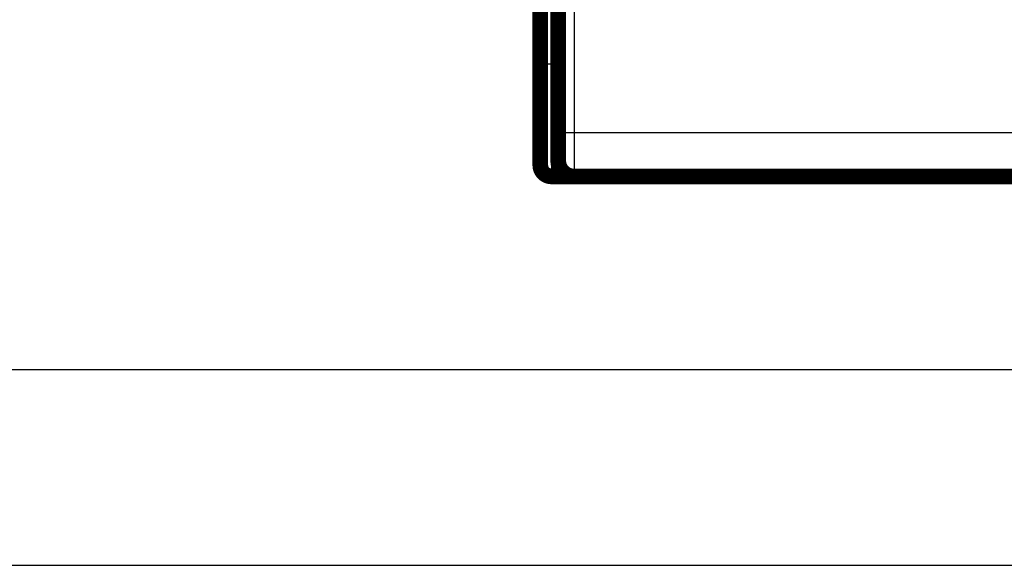
# Model space of a CAD drawing. Extents: x 36 to 1135, y 12 to 683.
# Drawn here: x 109 to 153, y 46 to 71 of the extents above; entities that cross this region are included whole.
import ezdxf

# ---------------------------------------------------------------- set-up
doc = ezdxf.new("R2010")
doc.units = 0
doc.linetypes.add('HIDDENNEW0', pattern=[4.5, 1.5, -1.5, 1.5])
for name, color, linetype in [('5', 7, 'CONTINUOUS'), ('MUOTOVIIVAT', 40, 'HIDDENNEW0'), ('TANGVIIVATNONDEF', 3, 'HIDDENNEW0')]:
    doc.layers.add(name, color=color, linetype=linetype)
doc.styles.get("Standard").update_dxf_attribs({"font": 'monotxt.shx'})
doc.dimstyles.new('DSTYLE1', dxfattribs={"dimtxt": 3, "dimasz": 3, "dimexe": 3, "dimexo": 0, "dimgap": 2, "dimtad": 1, "dimzin": 3, "dimcen": 0.09, "dimazin": 3, "dimtp": 1, "dimtm": 1, "dimtfac": 1, "dimtofl": 0, "dimtmove": 0, "dimatfit": 3})

# ---------------------------------------------------------------- blocks, each defined once
blk = doc.blocks.new('_AH1')
at = {"color": 0, "linetype": 'CONTINUOUS'}
for p, q in [((-1, 0.166667), (0, 0)), ((-1, 0.166667), (-1, -0.166667)), ((0, 0), (-1, -0.166667)), ((0, 0), (-1, 0))]:
    blk.add_line(p, q, dxfattribs=at)
blk = doc.blocks.new('*D7460')
at = {"layer": '5', "color": 1, "linetype": 'CONTINUOUS'}
for p, q in [((83.103202, 74.097033), (83.103202, 51.964479)), ((399.45404, 73.089244), (399.45404, 51.964479)), ((83.103202, 54.964479), (241.27862, 54.964479)), ((399.45404, 54.964479), (241.27862, 54.964479))]:
    blk.add_line(p, q, dxfattribs=at)
at = {"layer": '5', "color": 1, "xscale": 3, "yscale": 3, "zscale": 3, "rotation": 180}
blk.add_blockref('_AH1', (83.103202, 54.964479), dxfattribs=at)
at = {"layer": '5', "color": 1, "xscale": 3, "yscale": 3, "zscale": 3}
blk.add_blockref('_AH1', (399.45404, 54.964479), dxfattribs=at)
at = {"layer": '5', "color": 1, "linetype": 'CONTINUOUS'}
blk.add_text('316', height=3, rotation=360, dxfattribs=at).set_placement((236.77862, 56.965479))

msp = doc.modelspace()

# ---------------------------------------------------------------- linework, layer by layer
at = {"color": 3, "linetype": 'CONTINUOUS'}
msp.add_line((36.379032, 46.236643), (446.17815, 46.236643), dxfattribs=at)
at = {"layer": 'MUOTOVIIVAT', "color": 40, "linetype": 'CONTINUOUS', "const_width": 0.7}
for points in [[(131.95404, 68.586981), (131.95404, 93.994088)], [(132.75418, 93.580714), (132.75418, 64.280714)], [(131.95404, 64.086981), (131.95404, 68.586981)], [(133.36105, 63.586981), (132.45404, 63.586981)], [(195.45385, 63.580714), (133.45451, 63.580714)], [(133.45451, 63.580714), (133.45451, 63.580714)]]:
    msp.add_lwpolyline(points, dxfattribs=at)
for points in [[(132.75453, 64.280714, 0.41419126), (133.45451, 63.580687)], [(131.95404, 64.086981, 0.41421356), (132.45404, 63.586981)]]:
    msp.add_lwpolyline(points, format="xyb", dxfattribs=at)
at = {"layer": 'TANGVIIVATNONDEF', "color": 3, "linetype": 'CONTINUOUS'}
for p, q in [((132.45404, 93.786981), (132.45404, 68.586981)), ((132.76588, 65.558026), (132.76964, 90.271812)), ((133.46961, 90.259596), (133.46585, 65.545809)), ((132.45404, 68.586981), (131.95404, 68.586981)), ((132.45404, 68.586981), (132.45404, 63.586981)), ((132.45404, 68.586981), (132.75418, 68.586981)), ((133.46585, 65.545809), (195.44251, 65.545809))]:
    msp.add_line(p, q, dxfattribs=at)
for points in [[(132.7545, 64.280743), (132.75475, 64.281069, 0.26087599), (132.75501, 64.282025, 0.043179688), (132.75527, 64.283638, 0.015610905), (132.75552, 64.285878, 0.008113876), (132.75578, 64.288768, 0.004875505), (132.75603, 64.29228, 0.003299552), (132.75628, 64.296436, 0.002352793), (132.75653, 64.301208, 0.00178169), (132.75678, 64.30662, 0.001384213), (132.75703, 64.312642, 0.00111646), (132.75727, 64.319298, 0.000913468), (132.75752, 64.32656, 0.000767131), (132.75776, 64.33445, 0.000649791), (132.758, 64.34294, 0.000561227), (132.75824, 64.352052, 0.000487488), (132.75848, 64.36176, 0.000430093), (132.75871, 64.372084, 0.000380453), (132.75895, 64.382998, 0.000340556), (132.75918, 64.394521, 0.000304936), (132.75941, 64.40662, 0.000275331), (132.75963, 64.419312, 0.000249437), (132.75985, 64.432566, 0.000228138), (132.76008, 64.446395, 0.000209091), (132.76029, 64.460771, 0.000193158), (132.76051, 64.475706, 0.00017873), (132.76072, 64.491172, 0.000166557), (132.76093, 64.507182, 0.000155392), (132.76114, 64.523707, 0.000145899), (132.76134, 64.540759, 0.000137103), (132.76154, 64.55831, 0.000129592), (132.76174, 64.576374, 0.000122543), (132.76193, 64.594921, 0.000116485), (132.76212, 64.613963, 0.000110813), (132.7623, 64.633474, 0.000106001), (132.76249, 64.653464, 0.000101163), (132.76266, 64.673905, 0.000096747), (132.76284, 64.694806, 0.000092368), (132.76301, 64.716137, 0.000088314), (132.76317, 64.737903, 0.00008458), (132.76333, 64.760075, 0.000081335), (132.76349, 64.78266, 0.000078278), (132.76364, 64.805627, 0.000075584), (132.76379, 64.828982, 0.000073045), (132.76393, 64.852698, 0.000070825), (132.76407, 64.876777, 0.00006872), (132.76421, 64.901194, 0.000066886), (132.76433, 64.925951, 0.00006514), (132.76446, 64.951022, 0.000063633), (132.76458, 64.976409, 0.000062191), (132.76469, 65.002087, 0.000060962), (132.7648, 65.028058, 0.000059779), (132.76491, 65.054296, 0.000058793), (132.76501, 65.080802, 0.000057762), (132.7651, 65.107554, 0.000056805), (132.76519, 65.134549, 0.000055637), (132.76527, 65.161754, 0.000054379), (132.76535, 65.189159, 0.000054008), (132.76542, 65.216783, 0.000054386), (132.76549, 65.244633, 0.000052189), (132.76555, 65.272529, 0.000048236), (132.76561, 65.300406, 0.000052828), (132.76566, 65.328878, 0.000062608), (132.76571, 65.358154, 0.000047079), (132.76575, 65.38572, 0.000015757), (132.76578, 65.410705, 0.000066387), (132.76581, 65.44294, 0.000114182), (132.76584, 65.492745, 0.000055544), (132.76586, 65.558066, 0.000029275)], [(132.76586, 65.558066), (132.76692, 65.557484, 0.18565996), (132.76965, 65.556895, 0.031710434), (132.77409, 65.556298, 0.012354178), (132.78027, 65.555695, 0.006932182), (132.78833, 65.555089, 0.004281251), (132.79825, 65.554482, 0.002945138), (132.81012, 65.553878, 0.002123963), (132.82391, 65.553277, 0.001640056), (132.83968, 65.552685, 0.001289473), (132.85734, 65.552102, 0.001057039), (132.87695, 65.551533, 0.000875696), (132.89837, 65.550979, 0.000747656), (132.92161, 65.550445, 0.000643373), (132.94652, 65.549931, 0.000566357), (132.97306, 65.549442, 0.00049991), (133.00105, 65.548978, 0.000447441), (133.03041, 65.548542, 0.000407394), (133.06099, 65.548136, 0.000378371), (133.09271, 65.547762, 0.000340448), (133.12518, 65.547419, 0.000299835), (133.15821, 65.547111, 0.000304016), (133.19234, 65.546836, 0.000330233), (133.22769, 65.546594, 0.000247005), (133.26119, 65.546388, 0.000104736), (133.2917, 65.54622, 0.000308772), (133.33046, 65.546075, 0.000492163), (133.38931, 65.545944, 0.000245128), (133.46588, 65.545826, 0.000133615)], [(133.46588, 65.545826), (133.46587, 65.501468, -0.000028782), (133.46585, 65.457163, -0.00002882), (133.46583, 65.412911, -0.000028928), (133.4658, 65.368733, -0.000029168), (133.46577, 65.324661, -0.000029429), (133.46573, 65.28071, -0.000029716), (133.46569, 65.236907, -0.000030047), (133.46564, 65.193268, -0.000030446), (133.46559, 65.14982, -0.000030882), (133.46553, 65.106579, -0.000031379), (133.46547, 65.063574, -0.000031921), (133.4654, 65.020818, -0.000032536), (133.46533, 64.978343, -0.000033195), (133.46525, 64.936159, -0.000033927), (133.46516, 64.894301, -0.000034732), (133.46507, 64.852776, -0.000035643), (133.46498, 64.81162, -0.000036551), (133.46488, 64.770841, -0.000037473), (133.46478, 64.730473, -0.000038265), (133.46467, 64.690519, -0.00003886), (133.46455, 64.651014, -0.000039612), (133.46443, 64.611957, -0.000040424), (133.46431, 64.573386, -0.000041366), (133.46418, 64.535299, -0.000042342), (133.46404, 64.497734, -0.000043476), (133.46391, 64.460689, -0.000044669), (133.46376, 64.424204, -0.000046037), (133.46361, 64.388273, -0.000047481), (133.46346, 64.352938, -0.000049131), (133.46331, 64.318193, -0.000050882), (133.46314, 64.284082, -0.000052869), (133.46298, 64.250595, -0.000054979), (133.46281, 64.217779, -0.000057406), (133.46264, 64.185623, -0.000060042), (133.46246, 64.154175, -0.000062888), (133.46228, 64.123421, -0.000065759), (133.46209, 64.093405, -0.000068904), (133.4619, 64.064109, -0.000072032), (133.46171, 64.035575, -0.00007572), (133.46151, 64.007786, -0.000079658), (133.46131, 63.980783, -0.000084241), (133.46111, 63.954549, -0.000089125), (133.4609, 63.929126, -0.000094843), (133.4607, 63.904496, -0.000101015), (133.46048, 63.880702, -0.000108274), (133.46027, 63.857724, -0.000116189), (133.46005, 63.835608, -0.000125569), (133.45983, 63.814332, -0.000135927), (133.4596, 63.793942, -0.000148315), (133.45938, 63.774416, -0.000162174), (133.45915, 63.755801, -0.000179), (133.45892, 63.738074, -0.000198213), (133.45869, 63.721284, -0.000221279), (133.45845, 63.705399, -0.000247024), (133.45821, 63.690465, -0.000277928), (133.45798, 63.676445, -0.000312023), (133.45773, 63.663384, -0.000361114), (133.45749, 63.651245, -0.000426157), (133.45725, 63.640071, -0.000489297), (133.457, 63.629832, -0.000539195), (133.45676, 63.620573, -0.000718056), (133.45651, 63.612239, -0.001089277), (133.45626, 63.604864, -0.001105874), (133.45601, 63.598499, -0.000447752), (133.4558, 63.593217, -0.002198245), (133.45552, 63.588645, -0.008227034), (133.45508, 63.584471, -0.011416707), (133.45451, 63.580727, -0.012792981)]]:
    msp.add_lwpolyline(points, format="xyb", dxfattribs=at)

# ---------------------------------------------------------------- dimensions: what is measured, and where the dimension line sits
at = {"layer": '5', "color": 1, "linetype": 'CONTINUOUS'}
dim = msp.add_linear_dim(base=(83.103202, 54.964479), p1=(399.45404, 73.089244), p2=(83.103202, 74.097033), dimstyle='DSTYLE1', override={"dimblk": '_AH1', "dimsah": 0}, dxfattribs=at)
dim.commit()
dim.dimension.update_dxf_attribs({"geometry": '*D7460', "text_midpoint": (241.27862, 58.465479), "dimtype": 128})

doc.saveas('drawing.dxf')
